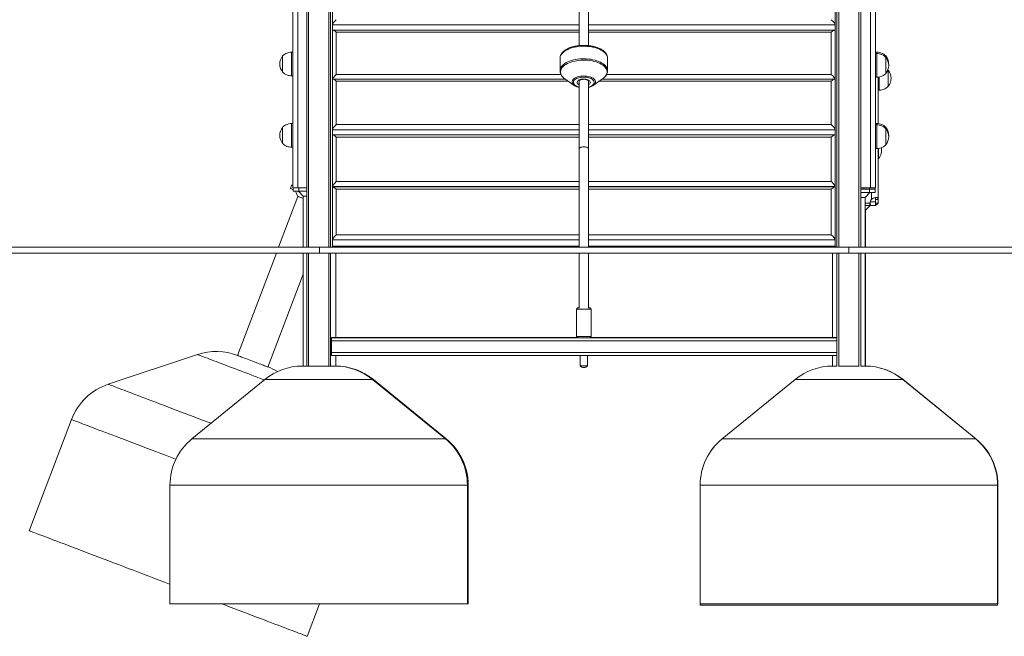
# Model space of a CAD drawing. Units: millimetres. Extents: x 0 to 210, y 0 to 297.
# Drawn here: x 71 to 88, y 200 to 211 of the extents above; entities that cross this region are included whole.
import ezdxf

# ---------------------------------------------------------------- set-up
doc = ezdxf.new("R2010")
doc.units = ezdxf.units.MM

msp = doc.modelspace()

# ---------------------------------------------------------------- linework, layer by layer
at = {"color": 8, "linetype": 'Continuous', "lineweight": 15}
for p, q in [((75.913, 234.886), (75.913, 207.929)), ((85.542, 234.886), (85.542, 207.929)), ((76.094, 218.842), (76.094, 206.929)), ((76.434, 218.842), (76.434, 206.929)), ((85.007, 206.929), (85.007, 218.845)), ((85.347, 206.929), (85.347, 218.845)), ((80.641, 210.668), (76.496, 210.668)), ((84.946, 210.668), (80.801, 210.668)), ((80.641, 210.547), (76.559, 210.547)), ((84.882, 210.547), (80.801, 210.547)), ((76.559, 209.835), (80.336, 209.835)), ((80.459, 209.722), (76.559, 209.722)), ((84.882, 209.722), (80.982, 209.722)), ((81.105, 209.835), (84.882, 209.835)), ((80.641, 208.905), (76.496, 208.905)), ((76.559, 208.99), (80.641, 208.99)), ((80.801, 208.99), (84.882, 208.99)), ((84.946, 208.905), (80.801, 208.905)), ((80.641, 208.782), (76.559, 208.782)), ((84.882, 208.782), (80.801, 208.782)), ((75.932, 207.929), (75.932, 207.87)), ((80.641, 207.948), (76.496, 207.948)), ((76.559, 208.032), (80.641, 208.032)), ((80.641, 207.903), (76.559, 207.903)), ((80.801, 208.032), (84.882, 208.032)), ((84.946, 207.948), (80.801, 207.948)), ((84.882, 207.903), (80.801, 207.903)), ((85.522, 207.907), (85.522, 207.929)), ((85.557, 207.733), (85.557, 207.847)), ((85.537, 207.69), (85.537, 207.698)), ((76.559, 207.137), (80.641, 207.137)), ((80.801, 207.137), (84.882, 207.137)), ((80.641, 207.055), (76.496, 207.055)), ((76.496, 206.948), (80.641, 206.948)), ((80.556, 206.929), (80.542, 206.941)), ((80.552, 206.941), (80.565, 206.929)), ((84.946, 207.055), (80.801, 207.055)), ((80.801, 206.948), (84.946, 206.948)), ((80.898, 206.941), (80.887, 206.929)), ((84.622, 206.929), (84.622, 206.937)), ((76.094, 206.829), (76.094, 204.929)), ((76.434, 206.829), (76.434, 204.929)), ((85.007, 204.929), (85.007, 206.829)), ((85.347, 204.929), (85.347, 206.829)), ((76.477, 205.411), (80.614, 205.411)), ((76.477, 205.407), (80.673, 205.407)), ((80.768, 205.407), (84.977, 205.407)), ((80.828, 205.411), (84.977, 205.411)), ((77.169, 204.704), (75.358, 204.704)), ((77.183, 204.705), (77.169, 204.705)), ((84.272, 204.705), (84.272, 204.705)), ((85.177, 204.704), (84.272, 204.704)), ((86.083, 204.704), (85.177, 204.704)), ((86.088, 204.705), (86.083, 204.705)), ((86.083, 204.705), (86.083, 204.705)), ((78.396, 203.704), (74.132, 203.704)), ((78.409, 203.705), (78.395, 203.705)), ((83.046, 203.705), (83.045, 203.705)), ((85.177, 203.704), (83.045, 203.704)), ((87.309, 203.704), (85.177, 203.704)), ((87.314, 203.705), (87.309, 203.705)), ((87.309, 203.705), (87.309, 203.705)), ((78.764, 202.929), (73.764, 202.929)), ((78.777, 202.93), (78.764, 202.93)), ((85.177, 202.929), (82.677, 202.929)), ((87.677, 202.929), (85.177, 202.929)), ((87.682, 202.93), (87.677, 202.93))]:
    msp.add_line(p, q, dxfattribs=at)
at = {"color": 7, "linetype": 'Continuous', "lineweight": 15}
for p, q in [((75.827, 234.629), (75.827, 207.929)), ((85.627, 234.629), (85.627, 207.929)), ((76.064, 218.809), (76.064, 206.929)), ((76.464, 218.809), (76.464, 206.929)), ((84.977, 206.929), (84.977, 218.813)), ((85.377, 206.929), (85.377, 218.813)), ((80.641, 213.023), (80.641, 210.32)), ((80.801, 210.32), (80.801, 213.023)), ((76.496, 210.668), (76.496, 211.466)), ((84.946, 211.466), (84.946, 210.668)), ((76.496, 210.57), (76.496, 210.668)), ((76.496, 209.749), (76.496, 210.57)), ((80.641, 210.579), (76.504, 210.579)), ((84.937, 210.579), (80.801, 210.579)), ((84.946, 210.668), (84.946, 210.57)), ((84.946, 210.57), (84.946, 209.749)), ((76.559, 210.547), (76.559, 209.835)), ((84.882, 209.835), (84.882, 210.547)), ((75.657, 210.145), (75.657, 210.145)), ((75.657, 210.108), (75.657, 210.145)), ((75.657, 209.875), (75.657, 210.145)), ((75.657, 209.875), (75.657, 210.108)), ((75.827, 210.21), (75.807, 210.21)), ((75.807, 210.155), (75.807, 210.21)), ((75.807, 209.81), (75.807, 210.155)), ((80.321, 210.106), (80.321, 209.895)), ((80.321, 210.106), (80.321, 210.105)), ((81.121, 209.895), (81.121, 210.106)), ((85.647, 210.21), (85.627, 210.21)), ((85.647, 210.187), (85.627, 210.187)), ((85.647, 210.21), (85.647, 210.187)), ((85.647, 210.187), (85.647, 209.987)), ((85.797, 210.145), (85.797, 210.145)), ((85.797, 210.145), (85.797, 210.123)), ((85.797, 210.145), (85.797, 210.122)), ((85.797, 210.122), (85.797, 210.122)), ((85.797, 210.122), (85.797, 209.987)), ((85.797, 210.122), (85.797, 209.852)), ((81.121, 209.895), (81.121, 209.894)), ((85.647, 209.987), (85.647, 209.787)), ((85.797, 209.987), (85.797, 209.852)), ((85.837, 209.905), (85.831, 209.91)), ((85.837, 209.905), (85.837, 209.905)), ((85.837, 209.905), (85.837, 209.635)), ((85.837, 209.905), (85.837, 209.635)), ((75.657, 209.875), (75.657, 209.875)), ((75.657, 209.874), (75.657, 209.875)), ((75.657, 209.874), (75.657, 209.875)), ((75.657, 209.874), (75.657, 209.874)), ((75.807, 209.81), (75.827, 209.81)), ((75.807, 209.809), (75.807, 209.81)), ((75.807, 209.809), (75.827, 209.809)), ((76.496, 208.905), (76.496, 209.749)), ((80.409, 209.756), (76.503, 209.756)), ((76.559, 209.722), (76.559, 208.99)), ((80.404, 209.76), (80.561, 209.65)), ((80.641, 209.727), (80.641, 208.577)), ((80.801, 208.577), (80.801, 209.727)), ((80.88, 209.65), (81.037, 209.76)), ((84.938, 209.756), (81.032, 209.756)), ((84.882, 208.99), (84.882, 209.722)), ((84.946, 209.749), (84.946, 208.905)), ((85.627, 209.787), (85.647, 209.787)), ((85.667, 209.007), (85.667, 209.79)), ((85.687, 209.793), (85.687, 209.57)), ((85.797, 209.852), (85.797, 209.852)), ((80.567, 209.647), (80.561, 209.65)), ((80.801, 209.617), (80.812, 209.62)), ((85.667, 209.57), (85.687, 209.57)), ((85.837, 209.635), (85.837, 209.635)), ((75.657, 208.945), (75.657, 208.945)), ((75.657, 208.675), (75.657, 208.945)), ((75.657, 208.675), (75.657, 208.945)), ((75.827, 209.01), (75.807, 209.01)), ((75.807, 208.61), (75.807, 209.01)), ((76.496, 208.813), (76.496, 208.905)), ((84.946, 208.905), (84.946, 208.813)), ((85.647, 209.01), (85.627, 209.01)), ((85.647, 208.987), (85.627, 208.987)), ((85.647, 209.01), (85.647, 208.987)), ((85.647, 208.987), (85.647, 208.787)), ((85.797, 208.945), (85.797, 208.945)), ((85.797, 208.922), (85.797, 208.945)), ((85.797, 208.945), (85.797, 208.922)), ((85.797, 208.922), (85.797, 208.922)), ((85.797, 208.922), (85.797, 208.787)), ((85.797, 208.922), (85.797, 208.652)), ((76.496, 207.948), (76.496, 208.813)), ((80.641, 208.819), (76.501, 208.819)), ((76.559, 208.782), (76.559, 208.032)), ((84.94, 208.819), (80.801, 208.819)), ((84.882, 208.032), (84.882, 208.782)), ((84.946, 208.813), (84.946, 207.948)), ((85.647, 208.787), (85.647, 208.587)), ((85.797, 208.787), (85.797, 208.652)), ((75.657, 208.675), (75.657, 208.675)), ((75.657, 208.674), (75.657, 208.675)), ((75.657, 208.674), (75.657, 208.675)), ((75.657, 208.674), (75.657, 208.674)), ((75.807, 208.61), (75.827, 208.61)), ((75.807, 208.609), (75.807, 208.61)), ((75.807, 208.609), (75.827, 208.609)), ((85.627, 208.587), (85.647, 208.587)), ((85.667, 207.733), (85.667, 208.59)), ((85.677, 208.57), (85.677, 208.592)), ((85.677, 208.42), (85.677, 208.57)), ((85.797, 208.652), (85.797, 208.652)), ((85.667, 208.42), (85.677, 208.42)), ((75.788, 207.916), (75.809, 207.972)), ((75.827, 207.929), (75.913, 207.929)), ((75.837, 207.87), (75.837, 207.929)), ((75.913, 207.929), (76.064, 207.929)), ((76.496, 207.948), (76.496, 207.938)), ((76.496, 207.055), (76.496, 207.938)), ((80.641, 207.943), (76.5, 207.943)), ((76.559, 207.903), (76.559, 207.137)), ((84.941, 207.943), (80.801, 207.943)), ((84.882, 207.137), (84.882, 207.903)), ((84.946, 207.938), (84.946, 207.948)), ((84.946, 207.938), (84.946, 207.055)), ((85.377, 207.929), (85.542, 207.929)), ((85.522, 207.907), (85.377, 207.907)), ((85.427, 207.929), (85.427, 207.907)), ((85.522, 207.847), (85.522, 207.907)), ((85.522, 207.907), (85.617, 207.907)), ((85.542, 207.929), (85.627, 207.929)), ((85.617, 207.929), (85.617, 207.907)), ((85.617, 207.907), (85.617, 207.847)), ((75.915, 207.782), (75.591, 206.929)), ((75.932, 207.87), (75.837, 207.87)), ((75.837, 207.869), (75.837, 207.87)), ((75.924, 207.869), (75.837, 207.869)), ((75.876, 207.869), (75.915, 207.782)), ((75.932, 207.861), (75.911, 207.869)), ((75.924, 207.87), (76.004, 207.79)), ((75.924, 207.869), (76.004, 207.789)), ((76.064, 207.87), (75.932, 207.87)), ((76.004, 207.79), (76.004, 206.929)), ((76.064, 207.79), (76.004, 207.79)), ((85.522, 207.847), (85.377, 207.847)), ((85.451, 207.767), (85.377, 207.767)), ((85.451, 207.767), (85.531, 207.847)), ((85.451, 206.929), (85.451, 207.767)), ((85.617, 207.847), (85.522, 207.847)), ((85.627, 207.733), (85.627, 207.764)), ((85.533, 207.67), (85.451, 207.67)), ((85.532, 207.63), (85.451, 207.63)), ((85.456, 207.55), (85.536, 207.63)), ((85.532, 207.67), (85.532, 207.63)), ((85.532, 207.67), (85.533, 207.67)), ((85.627, 207.63), (85.532, 207.63)), ((85.542, 207.63), (85.532, 207.63)), ((85.537, 207.69), (85.535, 207.69)), ((85.627, 207.69), (85.537, 207.69)), ((85.667, 207.733), (85.627, 207.733)), ((85.627, 207.698), (85.627, 207.733)), ((85.627, 207.69), (85.627, 207.698)), ((85.627, 207.67), (85.627, 207.69)), ((85.627, 207.69), (85.627, 207.67)), ((85.667, 207.67), (85.627, 207.67)), ((85.627, 207.63), (85.667, 207.67)), ((85.667, 207.67), (85.627, 207.67)), ((85.627, 207.63), (85.627, 207.63)), ((85.667, 207.67), (85.667, 207.733)), ((85.667, 207.67), (85.667, 207.67)), ((85.456, 207.55), (85.451, 207.55)), ((85.456, 206.929), (85.456, 207.55)), ((76.277, 206.929), (61.634, 206.929)), ((76.277, 206.829), (76.277, 206.929)), ((85.177, 206.929), (76.277, 206.929)), ((76.496, 206.948), (76.496, 207.055)), ((76.502, 206.941), (80.641, 206.941)), ((76.901, 206.929), (76.906, 206.941)), ((80.801, 206.941), (84.939, 206.941)), ((84.622, 206.937), (84.977, 206.937)), ((84.946, 207.055), (84.946, 206.948)), ((85.177, 206.829), (85.177, 206.929)), ((100.177, 206.929), (85.177, 206.929)), ((76.277, 206.829), (61.634, 206.829)), ((75.553, 206.829), (74.899, 205.109)), ((76.004, 206.829), (76.004, 204.93)), ((76.064, 206.829), (76.064, 204.929)), ((85.177, 206.829), (76.277, 206.829)), ((76.464, 206.829), (76.464, 204.929)), ((76.551, 205.411), (76.551, 206.829)), ((84.904, 206.829), (84.904, 205.411)), ((84.977, 204.929), (84.977, 206.829)), ((100.177, 206.829), (85.177, 206.829)), ((85.377, 204.93), (85.377, 206.829)), ((85.451, 204.929), (85.451, 206.829)), ((85.456, 204.93), (85.456, 206.829)), ((75.41, 204.914), (76.004, 206.476)), ((80.616, 205.909), (80.596, 205.889)), ((80.596, 205.889), (80.596, 205.429)), ((80.845, 205.889), (80.826, 205.909)), ((80.846, 205.429), (80.846, 205.889)), ((80.596, 205.429), (80.616, 205.409)), ((80.826, 205.409), (80.845, 205.429)), ((80.614, 205.411), (76.477, 205.411)), ((76.477, 205.407), (76.477, 205.411)), ((76.477, 205.354), (76.477, 205.407)), ((76.477, 205.354), (84.977, 205.354)), ((76.477, 205.158), (76.477, 205.354)), ((84.977, 205.411), (80.828, 205.411)), ((74.228, 205.123), (72.726, 204.624)), ((74.9, 205.109), (74.899, 205.109)), ((76.477, 205.158), (84.977, 205.158)), ((76.477, 205.107), (76.477, 205.158)), ((76.477, 205.107), (84.977, 205.107)), ((76.551, 204.93), (76.551, 205.107)), ((80.661, 205.107), (80.661, 204.934)), ((80.781, 204.934), (80.781, 205.107)), ((84.904, 205.107), (84.904, 204.929)), ((76.004, 204.93), (75.988, 204.929)), ((76.537, 204.929), (75.99, 204.929)), ((76.064, 204.93), (76.004, 204.93)), ((76.551, 204.93), (76.464, 204.93)), ((80.661, 204.934), (80.686, 204.909)), ((80.756, 204.909), (80.781, 204.934)), ((84.977, 204.929), (84.904, 204.929)), ((85.177, 204.929), (85.005, 204.929)), ((85.35, 204.929), (85.177, 204.929)), ((85.451, 204.929), (85.377, 204.929)), ((85.456, 204.93), (85.451, 204.93)), ((75.358, 204.704), (74.132, 203.704)), ((78.396, 203.704), (77.169, 204.704)), ((78.409, 203.705), (77.183, 204.705)), ((84.272, 204.705), (83.045, 203.705)), ((84.272, 204.704), (83.045, 203.704)), ((87.309, 203.705), (86.083, 204.705)), ((87.309, 203.704), (86.083, 204.704)), ((87.314, 203.705), (86.088, 204.705)), ((72.107, 204.03), (71.396, 202.161)), ((73.764, 202.929), (73.764, 200.929)), ((78.764, 200.929), (78.764, 202.929)), ((78.777, 200.93), (78.777, 202.93)), ((82.677, 202.93), (82.677, 202.929)), ((82.677, 202.929), (82.677, 200.929)), ((87.677, 202.929), (87.677, 202.93)), ((87.677, 200.929), (87.677, 202.929)), ((87.682, 200.93), (87.682, 202.93)), ((78.764, 200.929), (73.764, 200.929)), ((76.07, 200.384), (76.277, 200.929)), ((78.777, 200.93), (78.764, 200.93)), ((78.777, 200.929), (78.764, 200.929)), ((78.777, 200.929), (78.777, 200.93)), ((82.677, 200.929), (82.677, 200.907)), ((85.177, 200.929), (82.677, 200.929)), ((87.677, 200.907), (82.677, 200.907)), ((87.677, 200.929), (85.177, 200.929)), ((87.682, 200.93), (87.677, 200.93)), ((87.677, 200.907), (87.677, 200.929))]:
    msp.add_line(p, q, dxfattribs=at)
at = {"color": 8, "linetype": 'Continuous', "lineweight": 15, "flags": 128}
for points in [[(80.53, 210.285), (80.498, 210.275), (80.468, 210.264), (80.44, 210.251), (80.415, 210.237), (80.392, 210.222), (80.372, 210.206), (80.355, 210.189), (80.341, 210.171), (80.331, 210.153), (80.324, 210.134), (80.321, 210.115), (80.321, 210.106)], [(81.121, 210.106), (81.121, 210.107), (81.119, 210.126), (81.113, 210.145), (81.104, 210.163), (81.092, 210.181), (81.077, 210.199), (81.058, 210.215), (81.037, 210.231), (81.012, 210.245), (80.985, 210.258), (80.956, 210.27), (80.925, 210.281), (80.892, 210.29), (80.857, 210.297), (80.821, 210.303), (80.785, 210.307), (80.747, 210.309), (80.71, 210.309), (80.673, 210.308), (80.636, 210.305), (80.599, 210.3), (80.564, 210.293), (80.53, 210.285)], [(80.321, 209.895), (80.322, 209.913), (80.327, 209.932), (80.336, 209.951), (80.348, 209.969), (80.363, 209.986), (80.382, 210.003), (80.403, 210.018), (80.427, 210.033), (80.454, 210.046), (80.483, 210.058), (80.514, 210.069), (80.547, 210.078), (80.582, 210.085), (80.617, 210.091), (80.654, 210.095), (80.691, 210.097), (80.729, 210.098), (80.766, 210.096), (80.803, 210.093), (80.839, 210.089), (80.875, 210.082), (80.909, 210.074), (80.941, 210.064), (80.971, 210.053), (80.999, 210.04), (81.025, 210.027), (81.048, 210.011), (81.068, 209.995), (81.085, 209.979), (81.099, 209.961), (81.109, 209.943), (81.116, 209.924), (81.12, 209.905), (81.121, 209.895)], [(81.065, 209.783), (81.079, 209.798), (81.093, 209.815), (81.102, 209.834), (81.109, 209.852), (81.112, 209.871), (81.111, 209.89), (81.107, 209.909), (81.099, 209.927), (81.088, 209.945), (81.073, 209.962), (81.055, 209.979), (81.035, 209.995), (81.011, 210.009), (80.985, 210.023), (80.956, 210.035), (80.926, 210.045), (80.893, 210.055), (80.859, 210.062), (80.823, 210.068), (80.787, 210.072), (80.75, 210.074), (80.713, 210.075), (80.676, 210.074), (80.639, 210.071), (80.603, 210.066), (80.568, 210.059), (80.535, 210.051), (80.503, 210.041), (80.473, 210.03), (80.445, 210.017), (80.42, 210.004), (80.398, 209.989), (80.378, 209.972), (80.362, 209.955), (80.348, 209.938), (80.339, 209.92), (80.332, 209.901), (80.329, 209.882), (80.33, 209.863), (80.334, 209.845), (80.342, 209.826), (80.353, 209.808), (80.368, 209.791), (80.376, 209.783)], [(80.561, 209.65), (80.558, 209.653), (80.544, 209.664), (80.534, 209.677), (80.528, 209.69), (80.524, 209.703), (80.524, 209.716), (80.528, 209.729), (80.535, 209.742), (80.546, 209.754), (80.559, 209.766), (80.575, 209.776), (80.594, 209.785), (80.616, 209.793), (80.639, 209.8), (80.663, 209.804), (80.689, 209.807), (80.715, 209.809), (80.741, 209.808), (80.767, 209.806), (80.792, 209.802), (80.816, 209.796), (80.838, 209.789), (80.858, 209.78), (80.876, 209.77), (80.89, 209.759), (80.902, 209.747), (80.91, 209.735), (80.916, 209.722), (80.917, 209.708), (80.915, 209.695), (80.91, 209.682), (80.901, 209.669), (80.889, 209.658), (80.88, 209.65)], [(80.801, 209.622), (80.804, 209.623), (80.825, 209.63), (80.844, 209.638), (80.86, 209.648), (80.874, 209.658), (80.885, 209.67), (80.892, 209.682), (80.895, 209.695), (80.896, 209.707), (80.892, 209.72), (80.885, 209.732), (80.875, 209.744), (80.861, 209.754), (80.845, 209.764), (80.826, 209.772), (80.805, 209.779), (80.783, 209.785), (80.759, 209.788), (80.734, 209.79), (80.709, 209.79), (80.684, 209.788), (80.66, 209.785), (80.637, 209.78), (80.616, 209.773), (80.597, 209.764), (80.581, 209.755), (80.567, 209.744), (80.556, 209.733), (80.549, 209.721), (80.546, 209.708), (80.545, 209.695), (80.549, 209.683), (80.556, 209.671), (80.566, 209.659), (80.58, 209.648), (80.596, 209.639), (80.615, 209.63), (80.636, 209.623), (80.641, 209.622)], [(80.641, 209.663), (80.632, 209.668), (80.621, 209.677), (80.615, 209.686), (80.611, 209.696), (80.611, 209.706), (80.614, 209.716), (80.621, 209.725), (80.631, 209.734), (80.644, 209.742), (80.66, 209.748), (80.677, 209.753), (80.696, 209.756), (80.715, 209.757), (80.735, 209.757), (80.754, 209.754), (80.772, 209.75), (80.789, 209.745), (80.803, 209.738), (80.815, 209.73), (80.823, 209.721), (80.829, 209.711), (80.831, 209.701), (80.829, 209.691), (80.824, 209.682), (80.815, 209.673), (80.803, 209.665), (80.801, 209.663)], [(80.721, 208.618), (80.703, 208.617), (80.687, 208.614), (80.672, 208.61), (80.66, 208.604), (80.65, 208.596), (80.643, 208.588), (80.641, 208.58), (80.641, 208.577)], [(80.801, 208.577), (80.8, 208.58), (80.798, 208.588), (80.791, 208.596), (80.781, 208.604), (80.769, 208.61), (80.754, 208.614), (80.738, 208.617), (80.721, 208.618)], [(74.231, 205.122), (74.228, 205.123), (74.228, 205.123)], [(75.349, 204.697), (75.332, 204.703), (75.282, 204.723), (75.23, 204.742), (75.178, 204.762), (75.126, 204.782), (75.073, 204.802), (75.021, 204.822), (74.968, 204.842), (74.916, 204.862), (74.865, 204.881), (74.814, 204.9), (74.765, 204.919), (74.716, 204.938), (74.669, 204.955), (74.624, 204.973), (74.58, 204.989), (74.539, 205.005), (74.499, 205.02), (74.461, 205.034), (74.426, 205.048), (74.394, 205.06), (74.364, 205.072), (74.337, 205.082), (74.312, 205.091), (74.291, 205.099), (74.273, 205.106), (74.257, 205.112), (74.245, 205.117), (74.236, 205.12), (74.231, 205.122)], [(72.732, 204.622), (72.728, 204.624), (72.726, 204.624)], [(74.454, 203.967), (74.408, 203.985), (74.328, 204.015), (74.249, 204.045), (74.171, 204.075), (74.094, 204.104), (74.018, 204.133), (73.943, 204.162), (73.869, 204.19), (73.797, 204.217), (73.726, 204.244), (73.657, 204.27), (73.589, 204.296), (73.524, 204.321), (73.46, 204.345), (73.399, 204.369), (73.339, 204.391), (73.282, 204.413), (73.227, 204.434), (73.175, 204.454), (73.125, 204.473), (73.078, 204.49), (73.034, 204.507), (72.992, 204.523), (72.953, 204.538), (72.917, 204.552), (72.884, 204.564), (72.854, 204.576), (72.827, 204.586), (72.803, 204.595), (72.783, 204.603), (72.765, 204.609), (72.751, 204.615), (72.74, 204.619), (72.732, 204.622)], [(72.114, 204.028), (72.109, 204.03), (72.107, 204.03), (72.107, 204.03)], [(73.863, 203.363), (73.859, 203.365), (73.774, 203.397), (73.69, 203.429), (73.608, 203.46), (73.526, 203.491), (73.446, 203.521), (73.367, 203.551), (73.29, 203.581), (73.214, 203.609), (73.141, 203.638), (73.068, 203.665), (72.998, 203.692), (72.93, 203.717), (72.864, 203.743), (72.801, 203.767), (72.739, 203.79), (72.68, 203.812), (72.624, 203.834), (72.57, 203.854), (72.519, 203.874), (72.471, 203.892), (72.425, 203.91), (72.382, 203.926), (72.342, 203.941), (72.305, 203.955), (72.271, 203.968), (72.24, 203.98), (72.213, 203.99), (72.188, 204), (72.167, 204.008), (72.149, 204.015), (72.134, 204.02), (72.122, 204.025), (72.114, 204.028)]]:
    msp.add_lwpolyline(points, dxfattribs=at)
at = {"color": 7, "linetype": 'Continuous', "lineweight": 15, "flags": 128}
for points in [[(80.376, 209.783), (80.386, 209.774), (80.404, 209.76)], [(80.88, 209.65), (80.874, 209.647), (80.873, 209.646)], [(75.837, 207.897), (75.827, 207.901), (75.814, 207.906), (75.803, 207.91), (75.795, 207.914), (75.79, 207.915), (75.788, 207.916)], [(75.809, 207.972), (75.811, 207.972), (75.816, 207.97), (75.824, 207.967), (75.827, 207.965)], [(76.004, 207.748), (75.998, 207.751), (75.978, 207.758), (75.96, 207.765), (75.945, 207.771), (75.932, 207.776), (75.923, 207.779), (75.918, 207.781), (75.915, 207.782), (75.915, 207.782)], [(80.845, 205.889), (80.845, 205.889), (80.842, 205.888), (80.835, 205.888), (80.825, 205.888), (80.812, 205.887), (80.796, 205.887), (80.778, 205.887), (80.759, 205.887), (80.738, 205.887), (80.717, 205.887), (80.696, 205.887), (80.676, 205.887), (80.656, 205.887), (80.639, 205.887), (80.624, 205.887), (80.612, 205.888), (80.603, 205.888), (80.598, 205.889), (80.596, 205.889), (80.596, 205.889)], [(80.639, 205.91), (80.636, 205.91), (80.626, 205.91), (80.619, 205.91), (80.616, 205.909), (80.616, 205.909), (80.62, 205.908), (80.627, 205.908), (80.637, 205.908), (80.646, 205.908)], [(80.641, 205.909), (80.642, 205.909), (80.644, 205.909)], [(80.796, 205.908), (80.805, 205.908), (80.815, 205.908), (80.822, 205.908), (80.825, 205.909), (80.825, 205.909)], [(80.797, 205.909), (80.8, 205.909), (80.8, 205.909)], [(75.41, 204.914), (75.409, 204.915), (75.405, 204.917), (75.397, 204.919), (75.386, 204.924), (75.372, 204.929), (75.355, 204.935), (75.336, 204.943), (75.314, 204.951), (75.291, 204.96), (75.265, 204.97), (75.238, 204.98), (75.21, 204.99), (75.181, 205.001), (75.152, 205.013), (75.123, 205.024), (75.094, 205.035), (75.066, 205.045), (75.04, 205.055), (75.014, 205.065), (74.991, 205.074), (74.969, 205.082), (74.951, 205.089), (74.934, 205.095), (74.921, 205.1), (74.911, 205.104), (74.903, 205.107), (74.9, 205.109)], [(80.661, 204.934), (80.662, 204.934), (80.668, 204.934)], [(80.686, 204.909), (80.686, 204.909), (80.69, 204.909)], [(71.403, 202.158), (71.398, 202.16), (71.396, 202.161), (71.396, 202.161)], [(73.764, 201.261), (73.757, 201.263), (73.669, 201.297), (73.582, 201.33), (73.494, 201.364), (73.407, 201.397), (73.32, 201.43), (73.234, 201.463), (73.148, 201.495), (73.063, 201.527), (72.98, 201.559), (72.897, 201.59), (72.816, 201.621), (72.735, 201.652), (72.657, 201.682), (72.579, 201.711), (72.504, 201.74), (72.43, 201.768), (72.358, 201.795), (72.288, 201.822), (72.22, 201.848), (72.154, 201.873), (72.09, 201.897), (72.029, 201.921), (71.97, 201.943), (71.913, 201.964), (71.86, 201.985), (71.808, 202.004), (71.76, 202.023), (71.714, 202.04), (71.671, 202.056), (71.631, 202.072), (71.595, 202.086), (71.561, 202.099), (71.53, 202.11), (71.502, 202.121), (71.477, 202.13), (71.456, 202.138), (71.438, 202.145), (71.423, 202.151), (71.411, 202.155), (71.403, 202.158)], [(76.07, 200.384), (76.07, 200.384), (76.066, 200.386), (76.06, 200.388), (76.05, 200.392), (76.037, 200.397), (76.021, 200.403), (76.001, 200.411), (75.978, 200.419), (75.952, 200.429), (75.923, 200.44), (75.891, 200.452), (75.856, 200.466), (75.817, 200.48), (75.776, 200.496), (75.732, 200.513), (75.685, 200.531), (75.635, 200.55), (75.583, 200.57), (75.528, 200.59), (75.47, 200.612), (75.41, 200.635), (75.348, 200.659), (75.283, 200.683), (75.216, 200.709), (75.147, 200.735), (75.076, 200.762), (75.003, 200.79), (74.929, 200.818), (74.852, 200.847), (74.774, 200.877), (74.695, 200.907), (74.636, 200.929)]]:
    msp.add_lwpolyline(points, dxfattribs=at)
at = {"color": 7, "linetype": 'Continuous', "lineweight": 15}
for centre, radius, start, end in [((75.815, 210.01), 0.207, 139.3537, 220.6463), ((85.64, 210.01), 0.207, 356.8865, 40.6463), ((85.64, 209.987), 0.207, 319.3537, 40.6463), ((75.815, 210.009), 0.207, 179.9589, 220.6463), ((85.68, 209.77), 0.207, 319.3537, 40.6463), ((80.898, 209.961), 0.245, 304.6589, 313.2193), ((75.815, 208.81), 0.207, 139.3537, 220.6463), ((75.815, 208.809), 0.207, 139.3537, 220.6463), ((85.64, 208.81), 0.207, 356.8867, 40.6463), ((85.64, 208.787), 0.207, 319.3537, 40.6463), ((85.477, 208.57), 0.25, 323.1301, 7.9088), ((85.628, 207.67), 0.095, 138.0785, 180), ((80.798, 205.583), 0.328, 85.3077, 89.3647), ((80.721, 207.942), 2.516, 267.1522, 272.8478), ((80.721, 207.468), 2.062, 267.0811, 272.9189), ((74.544, 204.174), 1, 69.1868, 108.3782), ((75.99, 203.929), 1, 90, 129.1913), ((76.537, 203.929), 1, 50.8087, 90), ((76.551, 203.93), 1, 50.8087, 90), ((80.718, 206.273), 1.34, 267.8583, 272.6906), ((84.904, 203.93), 1, 90, 129.1913), ((84.904, 203.929), 1, 90, 129.1913), ((85.451, 203.93), 1, 50.8087, 90), ((85.451, 203.929), 1, 50.8087, 90), ((85.456, 203.93), 1, 50.8087, 90), ((75.055, 203.98), 1, 58.9972, 69.1868), ((80.718, 205.806), 0.898, 268.1598, 272.3666), ((73.042, 203.675), 1, 108.3782, 159.1868), ((74.764, 202.929), 1, 129.1913, 180), ((77.764, 202.929), 1, 0, 50.8087), ((77.777, 202.93), 1, 0, 50.8087), ((83.677, 202.93), 1, 129.1913, 180), ((83.677, 202.929), 1, 129.1913, 180), ((86.677, 202.929), 1, 0, 50.8087), ((86.682, 202.93), 1, 0, 50.8087)]:
    msp.add_arc(centre, radius, start, end, dxfattribs=at)
for centre, major_axis, ratio, start_param, end_param in [((76.559, 210.721), (0.0609, 0.0609), 0.294905, 1.28402, 2.854817), ((84.882, 210.721), (0.0609, -0.0609), 0.294905, 0.286776, 1.857572), ((76.559, 210.515), (0.0613, -0.0613), 0.268293, 1.832917, 3.403713), ((84.882, 210.515), (0.0613, 0.0613), 0.268293, 6.021065, 7.591861), ((76.559, 209.803), (0.0613, 0.0613), 0.268293, 1.308676, 2.745378), ((76.559, 209.693), (-0.0617, 0.0617), 0.242031, 4.949854, 6.52065), ((84.882, 209.803), (0.0613, -0.0613), 0.268293, 0.396215, 1.832917), ((84.882, 209.693), (0.0617, 0.0617), 0.242031, 6.04572, 7.616517), ((76.559, 208.961), (0.0617, 0.0617), 0.242031, 1.333331, 2.904128), ((84.882, 208.961), (-0.0617, 0.0617), 0.242031, 3.379058, 4.949854), ((76.559, 208.755), (0.0621, -0.0621), 0.216081, 1.783606, 3.354402), ((84.882, 208.755), (0.0621, 0.0621), 0.216081, 6.070376, 7.641172), ((76.559, 208.006), (0.0621, 0.0621), 0.216081, 1.357987, 2.928783), ((76.559, 207.879), (0.0624, -0.0624), 0.190406, 1.75895, 3.329746), ((84.882, 208.006), (0.0621, -0.0621), 0.216081, 0.212809, 1.783606), ((84.882, 207.879), (0.0624, 0.0624), 0.190406, 6.095031, 7.665828), ((76.559, 207.114), (0.0624, 0.0624), 0.190406, 1.382642, 2.953439), ((84.882, 207.114), (0.0624, -0.0624), 0.190406, 0.188154, 1.75895), ((76.591, 207.036), (0.0933, 0.0933), 0.190406, 2.953439, 3.329746), ((84.851, 207.036), (0.0933, -0.0933), 0.190406, 6.095031, 6.471339)]:
    msp.add_ellipse(centre, major_axis=major_axis, ratio=ratio, start_param=start_param, end_param=end_param, dxfattribs=at)
for points, knots in [([(80.537, 210.3), (80.531, 210.299), (80.515, 210.294), (80.49, 210.286), (80.462, 210.274), (80.435, 210.261), (80.411, 210.246), (80.389, 210.231), (80.37, 210.214), (80.353, 210.195), (80.34, 210.176), (80.33, 210.157), (80.324, 210.136), (80.321, 210.119), (80.321, 210.109), (80.321, 210.105)], [0, 0, 0, 0, 0.044076, 0.127816, 0.211798, 0.296064, 0.380624, 0.465413, 0.550214, 0.634605, 0.718008, 0.799815, 0.879641, 0.957572, 1, 1, 1, 1]), ([(81.12, 210.107), (81.12, 210.11), (81.12, 210.12), (81.117, 210.136), (81.111, 210.155), (81.102, 210.174), (81.09, 210.192), (81.075, 210.21), (81.057, 210.227), (81.036, 210.243), (81.013, 210.257), (80.987, 210.271), (80.959, 210.283), (80.929, 210.293), (80.898, 210.302), (80.865, 210.31), (80.832, 210.316), (80.797, 210.32), (80.762, 210.323), (80.727, 210.324), (80.691, 210.324), (80.656, 210.322), (80.621, 210.318), (80.587, 210.312), (80.559, 210.306), (80.543, 210.302), (80.537, 210.3)], [0, 0, 0, 0, 0.0189932, 0.0593008, 0.0996896, 0.1406155, 0.1823895, 0.225116, 0.2686825, 0.3128396, 0.3573139, 0.4018838, 0.4463965, 0.4908092, 0.5351077, 0.5793006, 0.6234052, 0.66744, 0.7114259, 0.7553826, 0.7993312, 0.8432886, 0.8872714, 0.9313, 0.9753951, 1, 1, 1, 1]), ([(75.807, 210.21), (75.79, 210.208), (75.758, 210.204), (75.715, 210.189), (75.682, 210.169), (75.666, 210.153), (75.657, 210.145)], [0, 0, 0, 0, 0.30747, 0.586431, 0.79426, 1, 1, 1, 1]), ([(85.797, 210.145), (85.787, 210.155), (85.765, 210.176), (85.727, 210.194), (85.687, 210.206), (85.661, 210.208), (85.647, 210.21)], [0, 0, 0, 0, 0.261667, 0.530071, 0.755482, 1, 1, 1, 1]), ([(85.797, 210.122), (85.787, 210.132), (85.765, 210.153), (85.727, 210.172), (85.687, 210.183), (85.661, 210.186), (85.647, 210.187)], [0, 0, 0, 0, 0.261667, 0.530071, 0.755481, 1, 1, 1, 1]), ([(80.321, 209.895), (80.321, 209.892), (80.321, 209.882), (80.324, 209.866), (80.33, 209.846), (80.339, 209.827), (80.351, 209.809), (80.363, 209.795), (80.372, 209.787), (80.374, 209.784)], [0, 0, 0, 0, 0.081609, 0.246172, 0.411067, 0.578155, 0.748705, 0.923143, 1, 1, 1, 1]), ([(81.067, 209.785), (81.068, 209.786), (81.076, 209.793), (81.088, 209.806), (81.101, 209.825), (81.111, 209.845), (81.117, 209.865), (81.12, 209.881), (81.12, 209.891), (81.12, 209.894)], [0, 0, 0, 0, 0.036008, 0.220987, 0.403803, 0.583119, 0.758089, 0.928912, 1, 1, 1, 1]), ([(75.657, 209.875), (75.668, 209.864), (75.689, 209.844), (75.728, 209.825), (75.768, 209.813), (75.794, 209.811), (75.807, 209.81)], [0, 0, 0, 0, 0.26167, 0.530075, 0.755481, 1, 1, 1, 1]), ([(80.641, 209.727), (80.641, 209.727), (80.641, 209.727), (80.642, 209.729), (80.645, 209.733), (80.652, 209.738), (80.662, 209.743), (80.673, 209.747), (80.687, 209.75), (80.702, 209.752), (80.719, 209.753), (80.735, 209.753), (80.751, 209.751), (80.765, 209.747), (80.778, 209.743), (80.788, 209.739), (80.795, 209.734), (80.799, 209.73), (80.801, 209.727), (80.8, 209.727), (80.8, 209.727)], [0, 0, 0, 0, 0.038048, 0.091585, 0.148143, 0.202785, 0.258065, 0.314853, 0.373156, 0.432638, 0.492865, 0.553428, 0.613868, 0.673709, 0.73254, 0.789985, 0.845848, 0.900481, 0.955363, 1, 1, 1, 1]), ([(85.647, 209.787), (85.665, 209.789), (85.697, 209.792), (85.739, 209.807), (85.773, 209.827), (85.789, 209.844), (85.797, 209.852)], [0, 0, 0, 0, 0.30747, 0.586431, 0.794261, 1, 1, 1, 1]), ([(80.567, 209.647), (80.57, 209.645), (80.578, 209.639), (80.595, 209.632), (80.616, 209.624), (80.632, 209.619), (80.64, 209.617), (80.641, 209.617)], [0, 0, 0, 0, 0.136107, 0.420089, 0.704053, 0.986478, 1, 1, 1, 1]), ([(80.812, 209.62), (80.816, 209.621), (80.827, 209.625), (80.845, 209.631), (80.862, 209.639), (80.87, 209.644), (80.872, 209.646)], [0, 0, 0, 0, 0.17785, 0.515931, 0.857022, 1, 1, 1, 1]), ([(85.687, 209.57), (85.705, 209.571), (85.737, 209.575), (85.779, 209.59), (85.813, 209.61), (85.829, 209.626), (85.837, 209.635)], [0, 0, 0, 0, 0.30747, 0.586431, 0.794255, 1, 1, 1, 1]), ([(75.807, 209.01), (75.79, 209.008), (75.758, 209.004), (75.715, 208.989), (75.682, 208.969), (75.666, 208.953), (75.657, 208.945)], [0, 0, 0, 0, 0.30747, 0.586431, 0.794258, 1, 1, 1, 1]), ([(85.797, 208.945), (85.787, 208.955), (85.765, 208.976), (85.727, 208.994), (85.687, 209.006), (85.661, 209.008), (85.647, 209.01)], [0, 0, 0, 0, 0.261667, 0.530071, 0.755482, 1, 1, 1, 1]), ([(85.797, 208.922), (85.787, 208.932), (85.765, 208.953), (85.727, 208.972), (85.687, 208.983), (85.661, 208.986), (85.647, 208.987)], [0, 0, 0, 0, 0.261667, 0.530071, 0.755481, 1, 1, 1, 1]), ([(75.657, 208.675), (75.668, 208.664), (75.689, 208.644), (75.728, 208.625), (75.768, 208.613), (75.794, 208.611), (75.807, 208.61)], [0, 0, 0, 0, 0.26167, 0.530075, 0.755481, 1, 1, 1, 1]), ([(80.641, 208.577), (80.641, 208.544), (80.641, 208.48), (80.641, 208.384), (80.641, 208.294), (80.641, 208.211), (80.641, 208.136), (80.641, 208.071), (80.641, 208.014), (80.641, 207.965), (80.641, 207.917), (80.641, 207.869), (80.641, 207.775), (80.641, 207.632), (80.641, 207.439), (80.641, 207.259), (80.641, 207.094), (80.641, 206.99), (80.641, 206.935), (80.641, 206.929)], [0, 0, 0, 0, 0.066325, 0.128857, 0.186736, 0.239381, 0.286437, 0.327722, 0.361362, 0.390578, 0.419306, 0.44823, 0.477362, 0.589813, 0.704115, 0.818798, 0.904789, 0.990566, 1, 1, 1, 1]), ([(80.801, 206.929), (80.801, 206.954), (80.801, 207.028), (80.801, 207.151), (80.801, 207.299), (80.801, 207.445), (80.801, 207.585), (80.801, 207.692), (80.801, 207.767), (80.801, 207.815), (80.801, 207.869), (80.801, 207.932), (80.801, 208.005), (80.801, 208.084), (80.801, 208.17), (80.801, 208.263), (80.801, 208.362), (80.801, 208.468), (80.801, 208.54), (80.801, 208.577)], [0, 0, 0, 0, 0.04235, 0.128193, 0.214008, 0.299828, 0.383726, 0.462233, 0.490137, 0.517677, 0.549788, 0.58792, 0.632057, 0.682178, 0.734894, 0.792935, 0.856376, 0.925339, 1, 1, 1, 1]), ([(85.647, 208.587), (85.665, 208.589), (85.697, 208.592), (85.739, 208.607), (85.773, 208.627), (85.789, 208.644), (85.797, 208.652)], [0, 0, 0, 0, 0.30747, 0.586431, 0.794261, 1, 1, 1, 1]), ([(85.557, 207.733), (85.563, 207.738), (85.575, 207.748), (85.596, 207.757), (85.617, 207.763), (85.636, 207.765), (85.651, 207.763), (85.661, 207.757), (85.667, 207.748), (85.667, 207.738), (85.667, 207.733)], [0, 0, 0, 0, 0.123617, 0.245268, 0.369399, 0.500207, 0.625443, 0.752035, 0.870321, 1, 1, 1, 1]), ([(85.616, 207.763), (85.616, 207.763), (85.619, 207.762), (85.623, 207.757), (85.627, 207.747), (85.627, 207.738), (85.627, 207.733)], [0, 0, 0, 0, 0.000456, 0.312339, 0.624707, 1, 1, 1, 1]), ([(85.533, 207.67), (85.533, 207.663), (85.534, 207.649), (85.539, 207.636), (85.542, 207.63)], [0, 0, 0, 0, 0.493994, 1, 1, 1, 1]), ([(85.627, 207.63), (85.633, 207.636), (85.647, 207.649), (85.66, 207.663), (85.667, 207.67)], [0, 0, 0, 0, 0.493897, 1, 1, 1, 1]), ([(85.627, 207.63), (85.627, 207.64), (85.627, 207.653), (85.627, 207.666), (85.627, 207.67)], [0, 0, 0, 0, 0.771258, 1, 1, 1, 1]), ([(80.536, 206.941), (80.537, 206.937), (80.539, 206.933), (80.543, 206.93), (80.543, 206.929)], [0, 0, 0, 0, 0.80589, 1, 1, 1, 1]), ([(80.896, 206.929), (80.9, 206.932), (80.904, 206.936), (80.906, 206.941), (80.907, 206.941)], [0, 0, 0, 0, 0.905101, 1, 1, 1, 1]), ([(84.561, 206.941), (84.564, 206.939), (84.569, 206.934), (84.576, 206.931), (84.579, 206.929)], [0, 0, 0, 0, 0.504405, 1, 1, 1, 1]), ([(84.594, 206.941), (84.595, 206.941), (84.6, 206.939), (84.61, 206.937), (84.618, 206.937), (84.622, 206.937)], [0, 0, 0, 0, 0.147268, 0.573684, 1, 1, 1, 1]), ([(80.641, 206.829), (80.641, 206.82), (80.641, 206.765), (80.641, 206.695), (80.641, 206.618), (80.641, 206.568), (80.641, 206.512), (80.641, 206.446), (80.641, 206.37), (80.641, 206.285), (80.641, 206.193), (80.641, 206.094), (80.641, 205.998), (80.641, 205.936), (80.641, 205.909)], [0, 0, 0, 0, 0.030153, 0.174507, 0.225887, 0.276717, 0.336174, 0.406958, 0.489219, 0.583109, 0.682155, 0.791016, 0.909034, 1, 1, 1, 1]), ([(80.801, 205.909), (80.801, 205.931), (80.801, 205.985), (80.801, 206.068), (80.801, 206.155), (80.801, 206.233), (80.801, 206.301), (80.801, 206.36), (80.801, 206.411), (80.801, 206.461), (80.801, 206.51), (80.801, 206.592), (80.801, 206.698), (80.801, 206.788), (80.801, 206.829)], [0, 0, 0, 0, 0.075163, 0.181021, 0.276555, 0.361851, 0.436959, 0.498464, 0.5521, 0.605007, 0.658403, 0.712287, 0.867988, 1, 1, 1, 1])]:
    msp.add_open_spline(points, degree=3, knots=knots, dxfattribs=at)
at = {"color": 8, "linetype": 'Continuous', "lineweight": 15}
for points, knots in [([(76.882, 206.929), (76.886, 206.933), (76.891, 206.936), (76.893, 206.941), (76.893, 206.941)], [0, 0, 0, 0, 0.98739, 1, 1, 1, 1]), ([(76.899, 206.941), (76.899, 206.939), (76.897, 206.935), (76.893, 206.932), (76.89, 206.929)], [0, 0, 0, 0, 0.340341, 1, 1, 1, 1]), ([(80.875, 206.929), (80.877, 206.93), (80.883, 206.933), (80.887, 206.938), (80.889, 206.941)], [0, 0, 0, 0, 0.413491, 1, 1, 1, 1])]:
    msp.add_open_spline(points, degree=3, knots=knots, dxfattribs=at)

doc.saveas('drawing.dxf')
